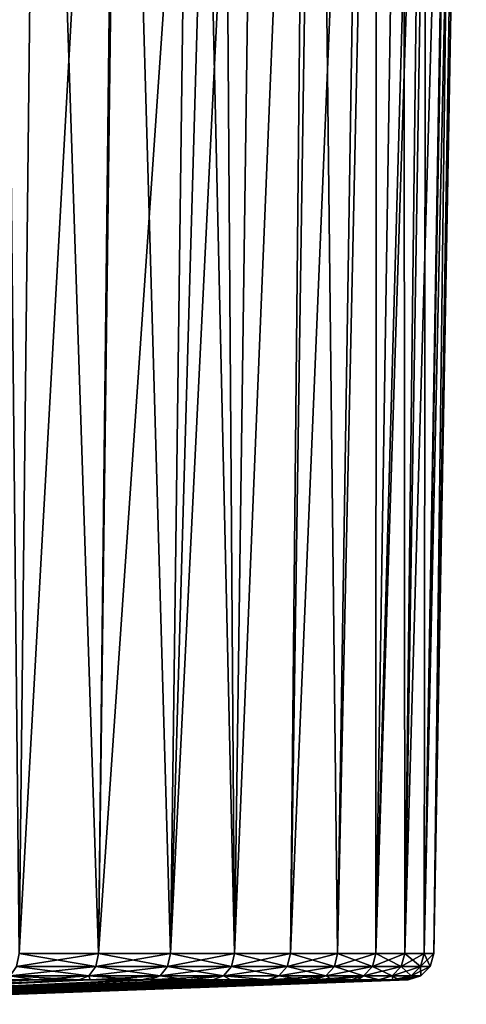
# Model space of a CAD drawing. Extents: x -75 to 75, y -52 to 9.
# Drawn here: x 17 to 26, y -52 to -34 of the extents above; entities that cross this region are included whole.
import ezdxf

# ---------------------------------------------------------------- set-up
doc = ezdxf.new("R2010")
doc.units = 0
doc.header["$MEASUREMENT"] = 0
doc.layers.add('L3', color=7, linetype='Continuous')

msp = doc.modelspace()

# ---------------------------------------------------------------- linework, layer by layer
at = {"layer": 'L3', "color": 7}
for points in [[(17.31015, -51.20668, 11.93891), (16.97358, -18.00349, 10.84078), (17.68223, -18.00349, 11.54943)], [(17.31015, -51.20668, 48.06109), (19.15922, -18.00349, 46.97359), (16.97358, -18.00349, 49.15922)], [(17.31015, -51.20668, 11.93891), (17.68223, -18.00349, 11.54943), (18.77948, -51.20668, 13.47198)], [(18.77948, -51.20668, 46.52802), (19.15922, -18.00349, 46.97359), (17.31015, -51.20668, 48.06109)], [(18.77948, -51.20668, 13.47198), (17.68223, -18.00349, 11.54943), (19.15922, -18.00349, 13.02642)], [(18.77948, -51.20668, 13.47198), (19.15922, -18.00349, 13.02642), (20.1135, -51.20668, 15.12413)], [(20.1135, -51.20668, 44.87587), (21.06546, -18.00349, 44.54044), (18.77948, -51.20668, 46.52802)], [(21.06546, -18.00349, 44.54044), (19.21068, -18.00349, 46.9079), (18.77948, -51.20668, 46.52802)], [(18.77948, -51.20668, 46.52802), (19.21068, -18.00349, 46.9079), (19.15922, -18.00349, 46.97359)], [(20.1135, -51.20668, 15.12413), (19.15922, -18.00349, 13.02642), (20.55047, -18.00349, 14.80222)], [(20.1135, -51.20668, 15.12413), (20.55047, -18.00349, 14.80222), (21.30261, -51.20668, 16.88346)], [(21.30261, -51.20668, 43.11654), (21.75689, -18.00349, 43.39669), (20.1135, -51.20668, 44.87587)], [(20.1135, -51.20668, 44.87587), (21.75689, -18.00349, 43.39669), (21.06546, -18.00349, 44.54044)], [(20.55047, -18.00349, 14.80222), (21.06546, -18.00349, 15.45956), (21.30261, -51.20668, 16.88346)], [(21.30261, -51.20668, 16.88346), (21.06546, -18.00349, 15.45956), (22.66453, -18.00349, 18.10474)], [(21.30261, -51.20668, 16.88346), (22.66453, -18.00349, 18.10474), (22.33822, -51.20668, 18.7373)], [(22.33822, -51.20668, 41.26269), (22.66453, -18.00349, 41.89526), (21.30261, -51.20668, 43.11654)], [(21.30261, -51.20668, 43.11654), (22.66453, -18.00349, 41.89526), (21.75689, -18.00349, 43.39669)], [(22.33822, -51.20668, 18.7373), (22.66453, -18.00349, 18.10474), (22.83582, -18.00349, 18.48534)], [(22.33822, -51.20668, 18.7373), (22.83582, -18.00349, 18.48534), (23.21289, -51.20668, 20.67229)], [(23.21289, -51.20668, 39.32771), (23.72752, -18.00349, 39.53339), (22.33822, -51.20668, 41.26269)], [(22.33822, -51.20668, 41.26269), (23.72752, -18.00349, 39.53339), (22.66453, -18.00349, 41.89526)], [(23.21289, -51.20668, 20.67229), (22.83582, -18.00349, 18.48534), (23.93309, -18.00349, 20.92337)], [(23.21289, -51.20668, 20.67229), (23.93309, -18.00349, 20.92337), (23.92031, -51.20668, 22.67449)], [(23.92031, -51.20668, 37.32551), (23.93309, -18.00349, 39.07663), (23.21289, -51.20668, 39.32771)], [(23.21289, -51.20668, 39.32771), (23.93309, -18.00349, 39.07663), (23.72752, -18.00349, 39.53339)], [(23.92031, -51.20668, 22.67449), (23.93309, -18.00349, 20.92337), (24.43018, -18.00349, 22.51858)], [(23.92031, -51.20668, 22.67449), (24.43018, -18.00349, 22.51858), (24.45539, -51.20668, 24.72946)], [(24.45539, -51.20668, 35.27054), (24.98812, -18.00349, 35.38644), (23.92031, -51.20668, 37.32551)], [(24.98812, -18.00349, 35.38644), (24.85266, -18.00349, 36.12563), (23.92031, -51.20668, 37.32551)], [(23.92031, -51.20668, 37.32551), (24.85266, -18.00349, 36.12563), (23.93309, -18.00349, 39.07663)], [(24.45539, -51.20668, 24.72946), (24.43018, -18.00349, 22.51858), (24.85266, -18.00349, 23.87437)], [(24.45539, -51.20668, 24.72946), (24.85266, -18.00349, 23.87437), (24.81426, -51.20668, 26.82241)], [(24.81426, -51.20668, 33.17759), (25.40982, -18.00349, 33.08531), (24.45539, -51.20668, 35.27054)], [(24.45539, -51.20668, 35.27054), (25.40982, -18.00349, 33.08531), (24.98812, -18.00349, 35.38644)], [(24.85266, -18.00349, 23.87437), (25.37974, -18.00349, 26.75052), (24.81426, -51.20668, 26.82241)], [(24.81426, -51.20668, 26.82241), (25.37974, -18.00349, 26.75052), (25.40982, -18.00349, 26.91469)], [(24.81426, -51.20668, 26.82241), (25.40982, -18.00349, 26.91469), (24.99434, -51.20668, 28.93825)], [(24.99434, -51.20668, 31.06175), (25.53089, -18.00349, 31.08377), (24.81426, -51.20668, 33.17759)], [(24.81426, -51.20668, 33.17759), (25.53089, -18.00349, 31.08377), (25.40982, -18.00349, 33.08531)], [(24.99434, -51.20668, 28.93825), (25.40982, -18.00349, 26.91469), (25.59645, -18.00349, 30)], [(24.99434, -51.20668, 28.93825), (25.59645, -18.00349, 30), (24.99434, -51.20668, 31.06175)], [(24.99434, -51.20668, 31.06175), (25.59645, -18.00349, 30), (25.53089, -18.00349, 31.08377)], [(17.31015, -51.20668, 48.06109), (17.26467, -51.4459, 48.01363), (18.73014, -51.4459, 46.4846)], [(18.77948, -51.20668, 13.47198), (18.73014, -51.4459, 13.5154), (17.26467, -51.4459, 11.98636)], [(18.77948, -51.20668, 13.47198), (17.26467, -51.4459, 11.98636), (17.31015, -51.20668, 11.93891)], [(17.31015, -51.20668, 48.06109), (18.73014, -51.4459, 46.4846), (18.77948, -51.20668, 46.52802)], [(18.77948, -51.20668, 46.52802), (18.73014, -51.4459, 46.4846), (20.06065, -51.4459, 44.83678)], [(20.1135, -51.20668, 15.12413), (20.06065, -51.4459, 15.16322), (18.73014, -51.4459, 13.5154)], [(20.1135, -51.20668, 15.12413), (18.73014, -51.4459, 13.5154), (18.77948, -51.20668, 13.47198)], [(18.77948, -51.20668, 46.52802), (20.06065, -51.4459, 44.83678), (20.1135, -51.20668, 44.87587)], [(20.1135, -51.20668, 44.87587), (20.06065, -51.4459, 44.83678), (21.24663, -51.4459, 43.08207)], [(21.30261, -51.20668, 16.88346), (21.24663, -51.4459, 16.91793), (20.06065, -51.4459, 15.16322)], [(21.30261, -51.20668, 16.88346), (20.06065, -51.4459, 15.16322), (20.1135, -51.20668, 15.12413)], [(20.1135, -51.20668, 44.87587), (21.24663, -51.4459, 43.08207), (21.30261, -51.20668, 43.11654)], [(21.30261, -51.20668, 43.11654), (21.24663, -51.4459, 43.08207), (22.27953, -51.4459, 41.2331)], [(22.33822, -51.20668, 18.7373), (22.27953, -51.4459, 18.7669), (21.24663, -51.4459, 16.91793)], [(22.33822, -51.20668, 18.7373), (21.24663, -51.4459, 16.91793), (21.30261, -51.20668, 16.88346)], [(21.30261, -51.20668, 43.11654), (22.27953, -51.4459, 41.2331), (22.33822, -51.20668, 41.26269)], [(22.33822, -51.20668, 41.26269), (22.27953, -51.4459, 41.2331), (23.1519, -51.4459, 39.3032)], [(23.21289, -51.20668, 20.67229), (23.1519, -51.4459, 20.6968), (22.27953, -51.4459, 18.7669)], [(23.21289, -51.20668, 20.67229), (22.27953, -51.4459, 18.7669), (22.33822, -51.20668, 18.7373)], [(22.33822, -51.20668, 41.26269), (23.1519, -51.4459, 39.3032), (23.21289, -51.20668, 39.32771)], [(23.21289, -51.20668, 39.32771), (23.1519, -51.4459, 39.3032), (23.85746, -51.4459, 37.30626)], [(23.92031, -51.20668, 22.67449), (23.85746, -51.4459, 22.69373), (23.1519, -51.4459, 20.6968)], [(23.92031, -51.20668, 22.67449), (23.1519, -51.4459, 20.6968), (23.21289, -51.20668, 20.67229)], [(23.21289, -51.20668, 39.32771), (23.85746, -51.4459, 37.30626), (23.92031, -51.20668, 37.32551)], [(23.92031, -51.20668, 37.32551), (23.85746, -51.4459, 37.30626), (24.39113, -51.4459, 35.25669)], [(24.45539, -51.20668, 24.72946), (24.39113, -51.4459, 24.74331), (23.85746, -51.4459, 22.69373)], [(24.45539, -51.20668, 24.72946), (23.85746, -51.4459, 22.69373), (23.92031, -51.20668, 22.67449)], [(23.92031, -51.20668, 37.32551), (24.39113, -51.4459, 35.25669), (24.45539, -51.20668, 35.27054)], [(24.45539, -51.20668, 35.27054), (24.39113, -51.4459, 35.25669), (24.74906, -51.4459, 33.16924)], [(24.81426, -51.20668, 26.82241), (24.74906, -51.4459, 26.83076), (24.39113, -51.4459, 24.74331)], [(24.81426, -51.20668, 26.82241), (24.39113, -51.4459, 24.74331), (24.45539, -51.20668, 24.72946)], [(24.45539, -51.20668, 35.27054), (24.74906, -51.4459, 33.16924), (24.81426, -51.20668, 33.17759)], [(24.81426, -51.20668, 33.17759), (24.74906, -51.4459, 33.16924), (24.92867, -51.4459, 31.05896)], [(24.99434, -51.20668, 28.93825), (24.92867, -51.4459, 28.94104), (24.74906, -51.4459, 26.83076)], [(24.99434, -51.20668, 28.93825), (24.74906, -51.4459, 26.83076), (24.81426, -51.20668, 26.82241)], [(24.81426, -51.20668, 33.17759), (24.92867, -51.4459, 31.05896), (24.99434, -51.20668, 31.06175)], [(24.99434, -51.20668, 31.06175), (24.92867, -51.4459, 31.05896), (24.92867, -51.4459, 28.94104)], [(24.99434, -51.20668, 31.06175), (24.92867, -51.4459, 28.94104), (24.99434, -51.20668, 28.93825)], [(17.26467, -51.4459, 48.01363), (17.14522, -51.62408, 47.88901), (18.60055, -51.62408, 46.37054)], [(18.73014, -51.4459, 13.5154), (18.60055, -51.62408, 13.62946), (17.14522, -51.62408, 12.11099)], [(18.73014, -51.4459, 13.5154), (17.14522, -51.62408, 12.11099), (17.26467, -51.4459, 11.98636)], [(17.26467, -51.4459, 48.01363), (18.60055, -51.62408, 46.37054), (18.73014, -51.4459, 46.4846)], [(18.73014, -51.4459, 46.4846), (18.60055, -51.62408, 46.37054), (19.92186, -51.62408, 44.73413)], [(20.06065, -51.4459, 15.16322), (19.92186, -51.62408, 15.26587), (18.60055, -51.62408, 13.62946)], [(20.06065, -51.4459, 15.16322), (18.60055, -51.62408, 13.62946), (18.73014, -51.4459, 13.5154)], [(18.73014, -51.4459, 46.4846), (19.92186, -51.62408, 44.73413), (20.06065, -51.4459, 44.83678)], [(20.06065, -51.4459, 44.83678), (19.92186, -51.62408, 44.73413), (21.09963, -51.62408, 42.99156)], [(21.24663, -51.4459, 16.91793), (21.09963, -51.62408, 17.00844), (19.92186, -51.62408, 15.26587)], [(21.24663, -51.4459, 16.91793), (19.92186, -51.62408, 15.26587), (20.06065, -51.4459, 15.16322)], [(20.06065, -51.4459, 44.83678), (21.09963, -51.62408, 42.99156), (21.24663, -51.4459, 43.08207)], [(21.24663, -51.4459, 43.08207), (21.09963, -51.62408, 42.99156), (22.12539, -51.62408, 41.15538)], [(22.27953, -51.4459, 18.7669), (22.12539, -51.62408, 18.84462), (21.09963, -51.62408, 17.00844)], [(22.27953, -51.4459, 18.7669), (21.09963, -51.62408, 17.00844), (21.24663, -51.4459, 16.91793)], [(21.24663, -51.4459, 43.08207), (22.12539, -51.62408, 41.15538), (22.27953, -51.4459, 41.2331)], [(22.27953, -51.4459, 41.2331), (22.12539, -51.62408, 41.15538), (22.99172, -51.62408, 39.23883)], [(23.1519, -51.4459, 20.6968), (22.99172, -51.62408, 20.76117), (22.12539, -51.62408, 18.84462)], [(23.1519, -51.4459, 20.6968), (22.12539, -51.62408, 18.84462), (22.27953, -51.4459, 18.7669)], [(22.27953, -51.4459, 41.2331), (22.99172, -51.62408, 39.23883), (23.1519, -51.4459, 39.3032)], [(23.1519, -51.4459, 39.3032), (22.99172, -51.62408, 39.23883), (23.6924, -51.62408, 37.25572)], [(23.85746, -51.4459, 22.69373), (23.6924, -51.62408, 22.74428), (22.99172, -51.62408, 20.76117)], [(23.85746, -51.4459, 22.69373), (22.99172, -51.62408, 20.76117), (23.1519, -51.4459, 20.6968)], [(23.1519, -51.4459, 39.3032), (23.6924, -51.62408, 37.25572), (23.85746, -51.4459, 37.30626)], [(23.85746, -51.4459, 37.30626), (23.6924, -51.62408, 37.25572), (24.22238, -51.62408, 35.22032)], [(24.39113, -51.4459, 24.74331), (24.22238, -51.62408, 24.77968), (23.6924, -51.62408, 22.74428)], [(24.39113, -51.4459, 24.74331), (23.6924, -51.62408, 22.74428), (23.85746, -51.4459, 22.69373)], [(23.85746, -51.4459, 37.30626), (24.22238, -51.62408, 35.22032), (24.39113, -51.4459, 35.25669)], [(24.39113, -51.4459, 35.25669), (24.22238, -51.62408, 35.22032), (24.57783, -51.62408, 33.14731)], [(24.74906, -51.4459, 26.83076), (24.57783, -51.62408, 26.85269), (24.22238, -51.62408, 24.77968)], [(24.74906, -51.4459, 26.83076), (24.22238, -51.62408, 24.77968), (24.39113, -51.4459, 24.74331)], [(24.39113, -51.4459, 35.25669), (24.57783, -51.62408, 33.14731), (24.74906, -51.4459, 33.16924)], [(24.74906, -51.4459, 33.16924), (24.57783, -51.62408, 33.14731), (24.7562, -51.62408, 31.05163)], [(24.92867, -51.4459, 28.94104), (24.7562, -51.62408, 28.94837), (24.57783, -51.62408, 26.85269)], [(24.92867, -51.4459, 28.94104), (24.57783, -51.62408, 26.85269), (24.74906, -51.4459, 26.83076)], [(24.74906, -51.4459, 33.16924), (24.7562, -51.62408, 31.05163), (24.92867, -51.4459, 31.05896)], [(24.92867, -51.4459, 31.05896), (24.7562, -51.62408, 31.05163), (24.7562, -51.62408, 28.94837)], [(24.92867, -51.4459, 31.05896), (24.7562, -51.62408, 28.94837), (24.92867, -51.4459, 28.94104)], [(17.14522, -51.62408, 12.11099), (17.60297, -51.69735, 12.93084), (16.98122, -51.69735, 12.28211)], [(18.42263, -51.69735, 46.21395), (17.14522, -51.62408, 47.88901), (16.98122, -51.69735, 47.71789)], [(18.60055, -51.62408, 13.62946), (17.60297, -51.69735, 12.93084), (17.14522, -51.62408, 12.11099)], [(18.42263, -51.69735, 46.21395), (18.60055, -51.62408, 46.37054), (17.14522, -51.62408, 47.88901)], [(18.60055, -51.62408, 13.62946), (18.42263, -51.69735, 13.78605), (17.60297, -51.69735, 12.93084)], [(18.60055, -51.62408, 13.62946), (19.5774, -51.69735, 15.21621), (18.42263, -51.69735, 13.78605)], [(18.62784, -51.69735, 45.9598), (18.60055, -51.62408, 46.37054), (18.42263, -51.69735, 46.21395)], [(19.92186, -51.62408, 15.26587), (19.5774, -51.69735, 15.21621), (18.60055, -51.62408, 13.62946)], [(18.62784, -51.69735, 45.9598), (19.92186, -51.62408, 44.73413), (18.60055, -51.62408, 46.37054)], [(19.7313, -51.69735, 44.59319), (19.92186, -51.62408, 44.73413), (18.62784, -51.69735, 45.9598)], [(19.92186, -51.62408, 15.26587), (19.7313, -51.69735, 15.40681), (19.5774, -51.69735, 15.21621)], [(21.09963, -51.62408, 17.00844), (20.8978, -51.69735, 17.13271), (19.7313, -51.69735, 15.40681)], [(21.09963, -51.62408, 17.00844), (19.7313, -51.69735, 15.40681), (19.92186, -51.62408, 15.26587)], [(20.44039, -51.69735, 43.54406), (19.92186, -51.62408, 44.73413), (19.7313, -51.69735, 44.59319)], [(20.44039, -51.69735, 43.54406), (21.09963, -51.62408, 42.99156), (19.92186, -51.62408, 44.73413)], [(20.8978, -51.69735, 42.86729), (21.09963, -51.62408, 42.99156), (20.44039, -51.69735, 43.54406)], [(21.2364, -51.69735, 17.73883), (20.8978, -51.69735, 17.13271), (21.09963, -51.62408, 17.00844)], [(21.91374, -51.69735, 41.04868), (21.09963, -51.62408, 42.99156), (20.8978, -51.69735, 42.86729)], [(21.2364, -51.69735, 17.73883), (21.09963, -51.62408, 17.00844), (21.91374, -51.69735, 18.95132)], [(21.91374, -51.69735, 18.95132), (21.09963, -51.62408, 17.00844), (22.12539, -51.62408, 18.84462)], [(21.91374, -51.69735, 41.04868), (22.12539, -51.62408, 41.15538), (21.09963, -51.62408, 42.99156)], [(21.91374, -51.69735, 18.95132), (22.12539, -51.62408, 18.84462), (22.58677, -51.69735, 20.44023)], [(21.96419, -51.69735, 40.93707), (22.12539, -51.62408, 41.15538), (21.91374, -51.69735, 41.04868)], [(22.77179, -51.69735, 39.15046), (22.99172, -51.62408, 39.23883), (21.96419, -51.69735, 40.93707)], [(21.96419, -51.69735, 40.93707), (22.99172, -51.62408, 39.23883), (22.12539, -51.62408, 41.15538)], [(22.58677, -51.69735, 20.44023), (22.12539, -51.62408, 18.84462), (22.99172, -51.62408, 20.76117)], [(22.58677, -51.69735, 20.44023), (22.99172, -51.62408, 20.76117), (22.77179, -51.69735, 20.84954)], [(22.77179, -51.69735, 20.84954), (22.99172, -51.62408, 20.76117), (23.6924, -51.62408, 22.74428)], [(22.77179, -51.69735, 20.84954), (23.6924, -51.62408, 22.74428), (23.46577, -51.69735, 22.81369)], [(23.12559, -51.69735, 38.14912), (22.99172, -51.62408, 39.23883), (22.77179, -51.69735, 39.15046)], [(23.12559, -51.69735, 38.14912), (23.6924, -51.62408, 37.25572), (22.99172, -51.62408, 39.23883)], [(23.46577, -51.69735, 37.18631), (23.6924, -51.62408, 37.25572), (23.12559, -51.69735, 38.14912)], [(23.6924, -51.62408, 22.74428), (23.58924, -51.69735, 23.28791), (23.46577, -51.69735, 22.81369)], [(23.9701, -51.69735, 35.2494), (23.6924, -51.62408, 37.25572), (23.46577, -51.69735, 37.18631)], [(23.6924, -51.62408, 22.74428), (23.99067, -51.69735, 24.82961), (23.58924, -51.69735, 23.28791)], [(24.22238, -51.62408, 24.77968), (23.99067, -51.69735, 24.82961), (23.6924, -51.62408, 22.74428)], [(23.9701, -51.69735, 35.2494), (24.22238, -51.62408, 35.22032), (23.6924, -51.62408, 37.25572)], [(23.99067, -51.69735, 35.17039), (24.22238, -51.62408, 35.22032), (23.9701, -51.69735, 35.2494)], [(24.22238, -51.62408, 24.77968), (24.2323, -51.69735, 26.23876), (23.99067, -51.69735, 24.82961)], [(24.34273, -51.69735, 33.11721), (24.22238, -51.62408, 35.22032), (23.99067, -51.69735, 35.17039)], [(24.57783, -51.62408, 26.85269), (24.2323, -51.69735, 26.23876), (24.22238, -51.62408, 24.77968)], [(24.34273, -51.69735, 33.11721), (24.57783, -51.62408, 33.14731), (24.22238, -51.62408, 35.22032)], [(24.57783, -51.62408, 26.85269), (24.34273, -51.69735, 26.88279), (24.2323, -51.69735, 26.23876)], [(24.7562, -51.62408, 28.94837), (24.51939, -51.69735, 28.95843), (24.34273, -51.69735, 26.88279)], [(24.7562, -51.62408, 28.94837), (24.34273, -51.69735, 26.88279), (24.57783, -51.62408, 26.85269)], [(24.41547, -51.69735, 32.26259), (24.57783, -51.62408, 33.14731), (24.34273, -51.69735, 33.11721)], [(24.51939, -51.69735, 31.04157), (24.7562, -51.62408, 31.05163), (24.41547, -51.69735, 32.26259)], [(24.41547, -51.69735, 32.26259), (24.7562, -51.62408, 31.05163), (24.57783, -51.62408, 33.14731)], [(24.51939, -51.69735, 29.24424), (24.51939, -51.69735, 28.95843), (24.7562, -51.62408, 28.94837)], [(24.51939, -51.69735, 29.24424), (24.7562, -51.62408, 28.94837), (24.51939, -51.69735, 31.04157)], [(24.51939, -51.69735, 31.04157), (24.7562, -51.62408, 28.94837), (24.7562, -51.62408, 31.05163)], [(18.42263, -51.69735, 46.21395), (16.98122, -51.69735, 47.71789), (8.269244, -52.14931, 39.07093)], [(9.321278, -52.14931, 37.98598), (18.42263, -51.69735, 46.21395), (8.269244, -52.14931, 39.07093)], [(17.60297, -51.69735, 12.93084), (8.811974, -52.14931, 21.45534), (16.98122, -51.69735, 12.28211)], [(17.60297, -51.69735, 12.93084), (18.42263, -51.69735, 13.78605), (8.811974, -52.14931, 21.45534)], [(8.811974, -52.14931, 21.45534), (18.42263, -51.69735, 13.78605), (9.795222, -52.14931, 22.60299)], [(18.62784, -51.69735, 45.9598), (9.321278, -52.14931, 37.98598), (19.7313, -51.69735, 44.59319)], [(19.7313, -51.69735, 44.59319), (9.321278, -52.14931, 37.98598), (10.23201, -52.14931, 36.77998)], [(18.62784, -51.69735, 45.9598), (18.42263, -51.69735, 46.21395), (9.321278, -52.14931, 37.98598)], [(19.7313, -51.69735, 15.40681), (10.62999, -52.14931, 23.86278), (9.795222, -52.14931, 22.60299)], [(19.7313, -51.69735, 15.40681), (9.795222, -52.14931, 22.60299), (19.5774, -51.69735, 15.21621)], [(19.5774, -51.69735, 15.21621), (9.795222, -52.14931, 22.60299), (18.42263, -51.69735, 13.78605)], [(20.8978, -51.69735, 42.86729), (10.23201, -52.14931, 36.77998), (21.91374, -51.69735, 41.04868)], [(21.91374, -51.69735, 41.04868), (10.23201, -52.14931, 36.77998), (10.98764, -52.14931, 35.47119)], [(19.7313, -51.69735, 44.59319), (10.23201, -52.14931, 36.77998), (20.44039, -51.69735, 43.54406)], [(20.44039, -51.69735, 43.54406), (10.23201, -52.14931, 36.77998), (20.8978, -51.69735, 42.86729)], [(20.8978, -51.69735, 17.13271), (10.62999, -52.14931, 23.86278), (19.7313, -51.69735, 15.40681)], [(21.91374, -51.69735, 18.95132), (11.30361, -52.14931, 25.21559), (10.62999, -52.14931, 23.86278)], [(21.91374, -51.69735, 18.95132), (10.62999, -52.14931, 23.86278), (21.2364, -51.69735, 17.73883)], [(21.2364, -51.69735, 17.73883), (10.62999, -52.14931, 23.86278), (20.8978, -51.69735, 17.13271)], [(21.91374, -51.69735, 41.04868), (10.98764, -52.14931, 35.47119), (21.96419, -51.69735, 40.93707)], [(21.96419, -51.69735, 40.93707), (10.98764, -52.14931, 35.47119), (22.77179, -51.69735, 39.15046)], [(11.5767, -52.14931, 34.07947), (22.77179, -51.69735, 39.15046), (10.98764, -52.14931, 35.47119)], [(22.58677, -51.69735, 20.44023), (11.30361, -52.14931, 25.21559), (21.91374, -51.69735, 18.95132)], [(22.58677, -51.69735, 20.44023), (22.77179, -51.69735, 20.84954), (11.30361, -52.14931, 25.21559)], [(11.30361, -52.14931, 25.21559), (22.77179, -51.69735, 20.84954), (11.80588, -52.14931, 26.64094)], [(23.12559, -51.69735, 38.14912), (11.5767, -52.14931, 34.07947), (23.46577, -51.69735, 37.18631)], [(23.46577, -51.69735, 37.18631), (11.5767, -52.14931, 34.07947), (11.99028, -52.14931, 32.62591)], [(23.12559, -51.69735, 38.14912), (22.77179, -51.69735, 39.15046), (11.5767, -52.14931, 34.07947)], [(23.46577, -51.69735, 22.81369), (23.58924, -51.69735, 23.28791), (11.80588, -52.14931, 26.64094)], [(23.46577, -51.69735, 22.81369), (11.80588, -52.14931, 26.64094), (22.77179, -51.69735, 20.84954)], [(23.58924, -51.69735, 23.28791), (23.99067, -51.69735, 24.82961), (11.80588, -52.14931, 26.64094)], [(11.80588, -52.14931, 26.64094), (23.99067, -51.69735, 24.82961), (12.12919, -52.14931, 28.1172)], [(12.22209, -52.14931, 31.13254), (23.99067, -51.69735, 35.17039), (11.99028, -52.14931, 32.62591)], [(23.46577, -51.69735, 37.18631), (11.99028, -52.14931, 32.62591), (23.9701, -51.69735, 35.2494)], [(23.9701, -51.69735, 35.2494), (11.99028, -52.14931, 32.62591), (23.99067, -51.69735, 35.17039)], [(23.99067, -51.69735, 24.82961), (24.2323, -51.69735, 26.23876), (12.12919, -52.14931, 28.1172)], [(24.51939, -51.69735, 28.95843), (12.26863, -52.14931, 29.62201), (12.12919, -52.14931, 28.1172)], [(24.51939, -51.69735, 28.95843), (12.12919, -52.14931, 28.1172), (24.34273, -51.69735, 26.88279)], [(24.34273, -51.69735, 26.88279), (12.12919, -52.14931, 28.1172), (24.2323, -51.69735, 26.23876)], [(24.51939, -51.69735, 31.04157), (24.41547, -51.69735, 32.26259), (12.22209, -52.14931, 31.13254)], [(12.22209, -52.14931, 31.13254), (24.41547, -51.69735, 32.26259), (24.34273, -51.69735, 33.11721)], [(24.34273, -51.69735, 33.11721), (23.99067, -51.69735, 35.17039), (12.22209, -52.14931, 31.13254)], [(12.26863, -52.14931, 29.62201), (24.51939, -51.69735, 31.04157), (12.22209, -52.14931, 31.13254)], [(24.51939, -51.69735, 29.24424), (12.26863, -52.14931, 29.62201), (24.51939, -51.69735, 28.95843)], [(24.51939, -51.69735, 29.24424), (24.51939, -51.69735, 31.04157), (12.26863, -52.14931, 29.62201)]]:
    msp.add_3dface(points, dxfattribs=at)

doc.saveas('drawing.dxf')
